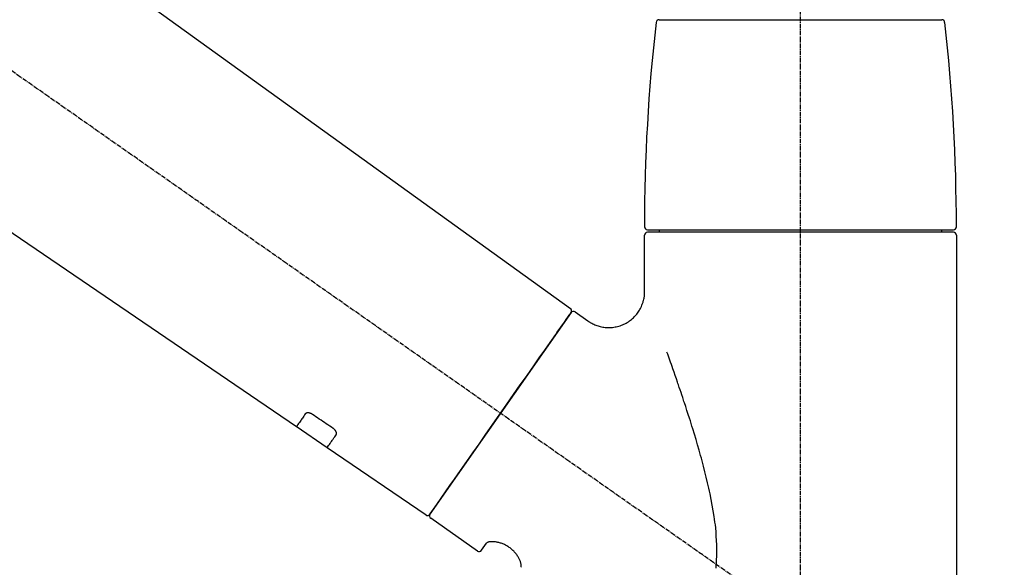
# Model space of a CAD drawing. Units: millimetres. Extents: x -109 to 26472, y -120 to 8847.
# Drawn here: x 5323 to 5487, y 6078 to 6169 of the extents above; entities that cross this region are included whole.
import ezdxf

# ---------------------------------------------------------------- set-up
doc = ezdxf.new("R2010")
doc.units = ezdxf.units.MM
doc.linetypes.add('CENTER2', pattern=[1.125, 0.75, -0.125, 0.125, -0.125])
doc.layers.get('DEFPOINTS').update_dxf_attribs({"color": 146})
doc.layers.add('150-機器', color=8, linetype='Continuous')
doc.layers.add('166-寸法B', color=11, linetype='Continuous')
doc.styles.add('KH001', font='txt')
doc.dimstyles.new('KH1xx030', dxfattribs={"dimscale": 30, "dimtxt": 2, "dimasz": 0.6, "dimexe": 0.3, "dimexo": 1.2, "dimgap": 0.5, "dimtad": 3, "dimdec": 1, "dimdsep": 46, "dimlunit": 6, "dimtxsty": 'KH001', "dimblk": 'DOT', "dimcen": 1, "dimdle": 1, "dimclrd": 256, "dimclre": 256, "dimclrt": 256, "dimadec": 0, "dimazin": 0, "dimtfac": 1, "dimtdec": 1, "dimtix": 1, "dimtmove": 2, "dimatfit": 3, "dimldrblk": 'CLOSEDBLANK', "dimfxl": 1, "dimtolj": 1, "dimtzin": 0, "dimlwd": -1, "dimlwe": -1, "dimarcsym": 0})

# ---------------------------------------------------------------- blocks, each defined once
blk = doc.blocks.new('F402_D')
at = {"layer": '150-機器', "color": 161, "linetype": 'CENTER2'}
blk.add_line((0, -53.67), (0, 250.27), dxfattribs=at)
at = {"layer": '150-機器', "color": 13, "linetype": 'CENTER2'}
blk.add_line((0.34, 36.17), (-286.53, 237.04), dxfattribs=at)
at = {"layer": '150-機器', "color": 13, "linetype": 'Continuous'}
for p, q in [((-158.24, 175.21), (-38.21, 88.74)), ((-83.81, 69.09), (-184.55, 137.62)), ((-23.49, 136.74), (0, 136.74)), ((0, 136.74), (23.49, 136.74)), ((-25.43, 101.83), (25.43, 101.83)), ((-23.44, 101.43), (-23.44, 101.83)), ((23.44, 101.83), (23.44, 101.43)), ((-25.93, 91.62), (-25.93, 100.93)), ((25.43, 101.43), (-25.43, 101.43)), ((25.93, 100.93), (25.93, 22.94)), ((-38.14, 88.07), (-61.59, 54.57)), ((-37.45, 88.19), (-35.35, 86.72)), ((-78.66, 65.58), (-83.85, 69.11)), ((-62.25, 54.41), (-78.7, 65.61)), ((-53.71, 48.44), (-61.47, 53.88)), ((-53.02, 48.57), (-52.2, 49.73))]:
    blk.add_line(p, q, dxfattribs=at)
for points in [[(-35.35, 86.7), (-35.35, 86.69), (-35.34, 86.69), (-35.34, 86.69), (-35.34, 86.69), (-35.29, 86.65), (-35.24, 86.61), (-35.19, 86.57), (-35.14, 86.53), (-35.04, 86.46), (-34.93, 86.4), (-34.82, 86.34), (-34.7, 86.28), (-34.54, 86.2), (-34.37, 86.12), (-34.2, 86.04), (-34.03, 85.97), (-33.84, 85.9), (-33.65, 85.84), (-33.46, 85.78), (-33.27, 85.73), (-33.07, 85.69), (-32.87, 85.65), (-32.67, 85.62), (-32.47, 85.6), (-32.26, 85.58), (-32.06, 85.57), (-31.85, 85.57), (-31.64, 85.58), (-31.44, 85.59), (-31.23, 85.61), (-31.02, 85.63), (-30.82, 85.67), (-30.61, 85.71), (-30.4, 85.76), (-30.19, 85.82), (-29.98, 85.88), (-29.77, 85.95), (-29.57, 86.04), (-29.37, 86.12), (-29.17, 86.22), (-28.98, 86.32), (-28.79, 86.43), (-28.6, 86.55), (-28.42, 86.68), (-28.25, 86.8), (-28.08, 86.93), (-27.92, 87.07), (-27.77, 87.21), (-27.62, 87.35), (-27.48, 87.5), (-27.35, 87.65), (-27.22, 87.81), (-27.1, 87.96), (-26.99, 88.12), (-26.88, 88.28), (-26.77, 88.44), (-26.68, 88.6), (-26.59, 88.77), (-26.5, 88.94), (-26.42, 89.1), (-26.35, 89.27), (-26.29, 89.44), (-26.23, 89.6), (-26.17, 89.77), (-26.12, 89.94), (-26.08, 90.1), (-26.04, 90.27), (-26, 90.44), (-25.98, 90.6), (-25.95, 90.76), (-25.94, 90.92), (-25.92, 91.08), (-25.91, 91.19), (-25.9, 91.3), (-25.9, 91.41), (-25.9, 91.52), (-25.9, 91.58), (-25.9, 91.64), (-25.91, 91.69), (-25.91, 91.75), (-25.91, 91.75), (-25.91, 91.76), (-25.91, 91.77), (-25.91, 91.77)], [(-39.58, 86.02), (-39.25, 86.48), (-38.95, 86.92), (-38.68, 87.3), (-38.46, 87.62), (-38.42, 87.68), (-38.37, 87.75), (-38.3, 87.84), (-38.21, 87.97), (-38.18, 88.02), (-38.15, 88.06), (-38.13, 88.08), (-38.14, 88.08), (-38.14, 88.07), (-38.14, 88.07), (-38.14, 88.07), (-38.14, 88.07)], [(-61.6, 54.57), (-61.6, 54.57), (-61.6, 54.57), (-61.59, 54.57), (-61.59, 54.57), (-61.31, 54.98), (-61.03, 55.38), (-60.75, 55.78), (-60.46, 56.19), (-59.73, 57.23), (-59, 58.28), (-58.27, 59.32), (-57.54, 60.37), (-56.51, 61.83), (-55.49, 63.29), (-54.47, 64.75), (-53.44, 66.21), (-52.28, 67.87), (-51.12, 69.53), (-49.96, 71.18), (-48.8, 72.84), (-47.69, 74.44), (-46.57, 76.04), (-45.45, 77.63), (-44.33, 79.23), (-43.42, 80.53), (-42.51, 81.83), (-41.6, 83.12), (-40.69, 84.42), (-40.42, 84.82), (-40.14, 85.22), (-39.86, 85.62), (-39.58, 86.02)], [(-14.03, 45.6), (-14.01, 45.84), (-13.99, 46.08), (-13.97, 46.32), (-13.96, 46.56), (-13.93, 47.04), (-13.91, 47.52), (-13.9, 48), (-13.9, 48.49), (-13.91, 48.73), (-13.91, 48.96), (-13.92, 49.2), (-13.92, 49.44), (-13.95, 50.16), (-13.98, 50.88), (-14.03, 51.59), (-14.09, 52.3), (-14.14, 52.78), (-14.21, 53.25), (-14.27, 53.72), (-14.34, 54.19), (-14.49, 55.14), (-14.66, 56.08), (-14.83, 57.01), (-15.02, 57.95), (-15.12, 58.41), (-15.22, 58.87), (-15.32, 59.33), (-15.43, 59.79), (-15.65, 60.7), (-15.87, 61.61), (-16.1, 62.52), (-16.34, 63.42), (-16.47, 63.87), (-16.59, 64.32), (-16.72, 64.76), (-16.84, 65.21), (-17.1, 66.1), (-17.36, 66.98), (-17.62, 67.87), (-17.89, 68.75), (-18.03, 69.19), (-18.16, 69.62), (-18.3, 70.06), (-18.44, 70.5), (-18.65, 71.15), (-18.86, 71.79), (-19.07, 72.44), (-19.29, 73.09), (-19.36, 73.3), (-19.43, 73.52), (-19.5, 73.73), (-19.57, 73.95), (-19.71, 74.37), (-19.85, 74.79), (-20, 75.22), (-20.14, 75.64), (-20.21, 75.85), (-20.28, 76.06), (-20.36, 76.27), (-20.43, 76.48), (-20.62, 77.04), (-20.82, 77.61), (-21.01, 78.18), (-21.21, 78.74), (-21.33, 79.09), (-21.46, 79.44), (-21.58, 79.8), (-21.71, 80.15), (-21.83, 80.49), (-21.95, 80.83), (-22.07, 81.17), (-22.2, 81.51)], [(-82.32, 71.22), (-82.44, 71.05), (-82.56, 70.87), (-82.68, 70.7), (-82.8, 70.52), (-82.9, 70.39), (-82.99, 70.26), (-83.09, 70.12), (-83.18, 69.99), (-83.31, 69.81), (-83.43, 69.63), (-83.56, 69.45), (-83.68, 69.27), (-83.71, 69.23), (-83.74, 69.19), (-83.77, 69.15), (-83.81, 69.09), (-83.81, 69.09), (-83.81, 69.08), (-83.81, 69.08), (-83.81, 69.08), (-83.81, 69.08), (-83.81, 69.08), (-83.81, 69.09), (-83.81, 69.09), (-83.81, 69.09), (-83.81, 69.09), (-83.81, 69.09), (-83.81, 69.09)], [(-81.15, 71.15), (-81.15, 71.15), (-81.16, 71.16), (-81.16, 71.16), (-81.17, 71.16), (-81.18, 71.17), (-81.19, 71.18), (-81.2, 71.18), (-81.21, 71.19), (-81.22, 71.2), (-81.24, 71.21), (-81.25, 71.22), (-81.27, 71.22), (-81.29, 71.23), (-81.31, 71.24), (-81.32, 71.25), (-81.34, 71.26), (-81.36, 71.27), (-81.38, 71.28), (-81.41, 71.29), (-81.43, 71.3), (-81.46, 71.31), (-81.49, 71.32), (-81.52, 71.34), (-81.55, 71.35), (-81.59, 71.36), (-81.63, 71.37), (-81.67, 71.38), (-81.7, 71.39), (-81.75, 71.39), (-81.79, 71.4), (-81.83, 71.4), (-81.87, 71.4), (-81.91, 71.4), (-81.95, 71.4), (-81.98, 71.4), (-82.02, 71.39), (-82.05, 71.38), (-82.08, 71.38), (-82.12, 71.37), (-82.15, 71.36), (-82.17, 71.35), (-82.19, 71.33), (-82.21, 71.32), (-82.23, 71.31), (-82.24, 71.3), (-82.26, 71.29), (-82.27, 71.27), (-82.28, 71.26), (-82.29, 71.26), (-82.3, 71.25), (-82.3, 71.24), (-82.31, 71.23), (-82.31, 71.23), (-82.31, 71.23), (-82.31, 71.22), (-82.32, 71.22)], [(-77.68, 68.8), (-77.97, 69), (-78.26, 69.19), (-78.55, 69.39), (-78.84, 69.58), (-79.12, 69.78), (-79.41, 69.98), (-79.7, 70.17), (-79.99, 70.37), (-80.28, 70.56), (-80.57, 70.76), (-80.86, 70.95), (-81.15, 71.15)], [(-77.2, 67.75), (-77.19, 67.76), (-77.19, 67.76), (-77.19, 67.76), (-77.19, 67.77), (-77.18, 67.77), (-77.18, 67.78), (-77.17, 67.79), (-77.17, 67.8), (-77.16, 67.81), (-77.15, 67.83), (-77.15, 67.85), (-77.14, 67.86), (-77.14, 67.89), (-77.13, 67.91), (-77.13, 67.93), (-77.13, 67.96), (-77.13, 67.99), (-77.13, 68.02), (-77.13, 68.05), (-77.14, 68.09), (-77.15, 68.12), (-77.16, 68.16), (-77.17, 68.19), (-77.18, 68.23), (-77.2, 68.26), (-77.22, 68.3), (-77.24, 68.34), (-77.26, 68.37), (-77.28, 68.41), (-77.3, 68.44), (-77.32, 68.47), (-77.35, 68.5), (-77.37, 68.53), (-77.39, 68.55), (-77.41, 68.58), (-77.44, 68.6), (-77.45, 68.62), (-77.47, 68.64), (-77.49, 68.65), (-77.51, 68.67), (-77.53, 68.69), (-77.55, 68.71), (-77.57, 68.72), (-77.59, 68.74), (-77.61, 68.75), (-77.62, 68.76), (-77.64, 68.77), (-77.65, 68.78), (-77.66, 68.79), (-77.66, 68.79), (-77.67, 68.8), (-77.68, 68.8)], [(-78.69, 65.61), (-78.7, 65.61), (-78.7, 65.61), (-78.7, 65.61), (-78.7, 65.61), (-78.7, 65.61), (-78.7, 65.6), (-78.7, 65.6), (-78.7, 65.6), (-78.7, 65.6), (-78.7, 65.61), (-78.7, 65.61), (-78.69, 65.61), (-78.65, 65.67), (-78.62, 65.71), (-78.6, 65.75), (-78.57, 65.79), (-78.44, 65.97), (-78.32, 66.15), (-78.19, 66.33), (-78.06, 66.51), (-77.97, 66.65), (-77.88, 66.78), (-77.78, 66.92), (-77.69, 67.05), (-77.56, 67.23), (-77.44, 67.4), (-77.32, 67.58), (-77.2, 67.75)], [(-46.48, 45.74), (-46.48, 45.74), (-46.48, 45.74), (-46.48, 45.74), (-46.48, 45.74), (-46.47, 45.74), (-46.47, 45.75), (-46.46, 45.75), (-46.46, 45.76), (-46.45, 45.8), (-46.44, 45.84), (-46.43, 45.87), (-46.42, 45.91), (-46.42, 45.98), (-46.42, 46.05), (-46.42, 46.11), (-46.43, 46.18), (-46.45, 46.28), (-46.47, 46.37), (-46.49, 46.47), (-46.52, 46.56), (-46.55, 46.67), (-46.59, 46.79), (-46.64, 46.9), (-46.68, 47.01), (-46.74, 47.13), (-46.8, 47.25), (-46.87, 47.36), (-46.94, 47.48), (-47.02, 47.6), (-47.1, 47.73), (-47.18, 47.85), (-47.27, 47.96), (-47.37, 48.08), (-47.47, 48.2), (-47.57, 48.31), (-47.67, 48.42), (-47.79, 48.53), (-47.9, 48.64), (-48.02, 48.75), (-48.15, 48.85), (-48.27, 48.94), (-48.4, 49.03), (-48.53, 49.12), (-48.66, 49.21), (-48.79, 49.29), (-48.92, 49.36), (-49.06, 49.43), (-49.19, 49.5), (-49.33, 49.56), (-49.46, 49.62), (-49.6, 49.67), (-49.74, 49.72), (-49.88, 49.77), (-50.01, 49.81), (-50.15, 49.85), (-50.29, 49.88), (-50.42, 49.91), (-50.55, 49.93), (-50.68, 49.95), (-50.82, 49.97), (-50.94, 49.98), (-51.06, 49.99), (-51.18, 49.99), (-51.3, 49.99), (-51.41, 49.99), (-51.51, 49.98), (-51.61, 49.96), (-51.71, 49.95), (-51.79, 49.94), (-51.87, 49.92), (-51.94, 49.89), (-52.02, 49.86), (-52.06, 49.84), (-52.09, 49.82), (-52.13, 49.8), (-52.17, 49.77), (-52.18, 49.76), (-52.18, 49.76), (-52.19, 49.75), (-52.2, 49.74), (-52.2, 49.74), (-52.2, 49.74), (-52.2, 49.74), (-52.2, 49.73)]]:
    blk.add_lwpolyline(points, dxfattribs=at)
for centre, radius, start, end in [((273.27, 102.24), 299.21, 173.4651, 179.9836), ((-23.49, 136.24), 0.499, 90, 173.4651), ((23.49, 136.24), 0.499, 6.5349, 90), ((-273.27, 102.24), 299.21, 0.0164, 6.5349), ((-25.43, 102.33), 0.499, 179.9836, 270), ((25.43, 102.33), 0.499, 270, 0.0164), ((-25.43, 100.93), 0.499, 90, 180), ((25.43, 100.93), 0.499, 0, 90), ((-38.55, 88.36), 0.499, 325, 54.7271), ((-37.73, 87.78), 0.499, 55, 145), ((-62.01, 54.85), 0.499, 236.2642, 325), ((-61.19, 54.29), 0.499, 145, 235), ((-53.43, 48.85), 0.499, 235, 325)]:
    blk.add_arc(centre, radius, start, end, dxfattribs=at)
blk = doc.blocks.new('_Dot')
at = {"color": 0, "linetype": 'ByBlock', "lineweight": -2}
blk.add_line((-0.5, 0), (-1, 0), dxfattribs=at)
at = {"color": 0, "linetype": 'ByBlock', "const_width": 0.5}
blk.add_lwpolyline([(-0.25, 0, 1), (0.25, 0, 1)], format="xyb", close=True, dxfattribs=at)
blk = doc.blocks.new('*D487')
at = {"layer": '166-寸法B', "transparency": 16777216}
for p, q in [((4872.94, 6065.12), (4872.94, 6353.57)), ((5672.94, 6287.14), (5672.94, 6353.57)), ((4890.94, 6344.57), (5654.94, 6344.57))]:
    blk.add_line(p, q, dxfattribs=at)
at = {"layer": 'DEFPOINTS', "color": 0, "transparency": 16777216}
for p in [(5672.94, 6344.57), (5672.94, 6251.14), (4872.94, 6029.12)]:
    blk.add_point(p, dxfattribs=at)
at = {"layer": '166-寸法B', "transparency": 16777216, "xscale": 18, "yscale": 18, "zscale": 18, "rotation": 180}
blk.add_blockref('_Dot', (4872.94, 6344.57), dxfattribs=at)
at = {"layer": '166-寸法B', "transparency": 16777216, "xscale": 18, "yscale": 18, "zscale": 18}
blk.add_blockref('_Dot', (5672.94, 6344.57), dxfattribs=at)
at = {"layer": '166-寸法B', "transparency": 16777216, "insert": (5272.94, 6389.57), "char_height": 60, "attachment_point": 5, "style": 'KH001'}
blk.add_mtext('\\A1;800', dxfattribs=at)
blk = doc.blocks.new('_ClosedBlank')
at = {"color": 0, "linetype": 'ByBlock', "lineweight": -2}
for p, q in [((-1, 0.1667), (0, 0)), ((-1, 0.1667), (-1, -0.1667)), ((0, 0), (-1, -0.1667))]:
    blk.add_line(p, q, dxfattribs=at)

msp = doc.modelspace()

# ---------------------------------------------------------------- block references
at = {"layer": '150-機器'}
msp.add_blockref('F402_D', (5452.94, 6031.81), dxfattribs=at)

# ---------------------------------------------------------------- dimensions: what is measured, and where the dimension line sits
at = {"layer": '166-寸法B'}
dim = msp.add_linear_dim(base=(5672.94, 6344.57), p1=(4872.94, 6029.12), p2=(5672.94, 6251.14), dimstyle='KH1xx030', dxfattribs=at)
dim.commit()
dim.dimension.update_dxf_attribs({"geometry": '*D487', "text_midpoint": (5272.94, 6389.57)})

doc.saveas('drawing.dxf')
